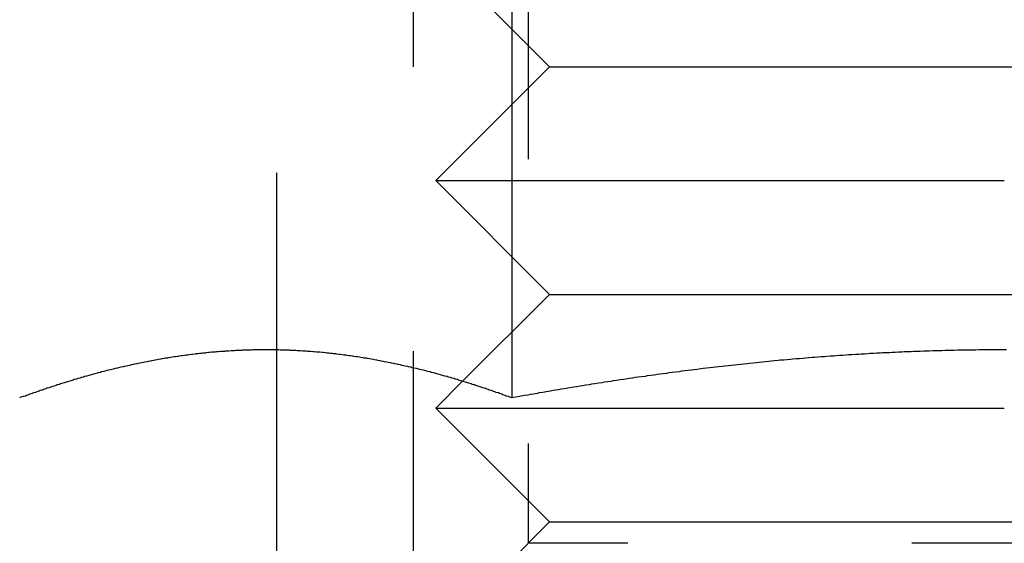
# Model space of a CAD drawing. Extents: x 1356 to 1656, y -243 to 660.
# Drawn here: x 1554 to 1562, y 412 to 417 of the extents above; entities that cross this region are included whole.
import ezdxf

# ---------------------------------------------------------------- set-up
doc = ezdxf.new("R2010")
doc.units = 0
doc.header["$LTSCALE"] = 20
doc.linetypes.add('VERDECKT', pattern=[0.375, 0.25, -0.125])
doc.layers.get('0').update_dxf_attribs({"linetype": 'CONTINUOUS'})
doc.layers.add('STEMPEL', color=3, linetype='CONTINUOUS')

# ---------------------------------------------------------------- blocks, each defined once
blk = doc.blocks.new('A$C8DFAE243')
at = {"color": 1, "linetype": 'VERDECKT', "extrusion": (0, 1, -2e-16)}
for p, q in [((1153.5401, 118.4424), (1153.5401, -114.0726)), ((1154.7401, 26.875), (1154.7401, 19.2294)), ((1155.7521, 26.063), (1155.7521, 17.687)), ((1155.9401, 21.875), (1154.9401, 22.875)), ((1155.9401, 21.875), (1154.9401, 20.875)), ((1155.9401, 21.875), (1163.9401, 21.875)), ((1154.9401, 20.875), (1164.9401, 20.875)), ((1155.9401, 19.875), (1154.9401, 20.875)), ((1155.9401, 19.875), (1155.1759, 19.1108)), ((1155.9401, 19.875), (1163.9401, 19.875)), ((1154.7401, 19.2294), (1154.7401, -114.125)), ((1155.1759, 19.1108), (1154.9401, 18.875)), ((1154.9401, 18.875), (1164.9401, 18.875)), ((1155.9401, 17.875), (1154.9401, 18.875)), ((1155.9401, 17.875), (1154.9401, 16.875)), ((1155.9401, 17.875), (1163.9401, 17.875)), ((1164.1281, 17.687), (1155.7521, 17.687))]:
    blk.add_line(p, q, dxfattribs=at)
at = {"extrusion": (0, 1, -2e-16)}
for p, q in [((1155.6099, 26.5641), (1155.6099, 18.9654)), ((1154.7401, 19.2294), (1154.7401, 19.2294)), ((1155.1759, 19.1108), (1155.1759, 19.1108))]:
    blk.add_line(p, q, dxfattribs=at)
for points in [[(1155.61, 18.9654, 0), (1155.59, 18.9708, 0), (1155.58, 18.9763, 0), (1155.56, 18.9817, 0), (1155.55, 18.9871, 0), (1155.53, 18.9925, 0), (1155.52, 18.9978, 0), (1155.5, 19.0031, 0), (1155.49, 19.0084, 0), (1155.47, 19.0136, 0), (1155.46, 19.0188, 0), (1155.44, 19.024, 0), (1155.43, 19.0291, 0), (1155.41, 19.0343, 0), (1155.4, 19.0393, 0), (1155.38, 19.0444, 0), (1155.37, 19.0494, 0), (1155.35, 19.0544, 0), (1155.34, 19.0594, 0), (1155.32, 19.0643, 0), (1155.31, 19.0692, 0), (1155.29, 19.0741, 0), (1155.28, 19.0789, 0), (1155.26, 19.0837, 0), (1155.25, 19.0885, 0), (1155.23, 19.0933, 0), (1155.22, 19.098, 0), (1155.2, 19.1027, 0), (1155.19, 19.1073, 0), (1155.17, 19.1119, 0), (1155.16, 19.1165, 0), (1155.14, 19.121, 0), (1155.13, 19.1255, 0), (1155.11, 19.13, 0), (1155.1, 19.1345, 0), (1155.08, 19.1389, 0), (1155.07, 19.1432, 0), (1155.05, 19.1476, 0), (1155.04, 19.1519, 0), (1155.02, 19.1562, 0), (1155.01, 19.1604, 0), (1154.99, 19.1646, 0), (1154.98, 19.1688, 0), (1154.96, 19.1729, 0), (1154.95, 19.177, 0), (1154.93, 19.1811, 0), (1154.92, 19.1851, 0), (1154.9, 19.1891, 0), (1154.89, 19.1931, 0), (1154.87, 19.197, 0), (1154.86, 19.2009, 0), (1154.84, 19.2047, 0), (1154.83, 19.2085, 0), (1154.81, 19.2123, 0), (1154.8, 19.2161, 0), (1154.78, 19.2198, 0), (1154.77, 19.2234, 0), (1154.75, 19.2271, 0), (1154.73, 19.2306, 0), (1154.72, 19.2342, 0), (1154.7, 19.2377, 0), (1154.69, 19.2412, 0), (1154.67, 19.2446, 0), (1154.66, 19.248, 0), (1154.64, 19.2514, 0), (1154.63, 19.2547, 0), (1154.61, 19.258, 0), (1154.6, 19.2613, 0), (1154.58, 19.2645, 0), (1154.57, 19.2677, 0), (1154.55, 19.2708, 0), (1154.54, 19.2739, 0), (1154.52, 19.2769, 0), (1154.51, 19.28, 0), (1154.49, 19.2829, 0), (1154.48, 19.2859, 0), (1154.46, 19.2888, 0), (1154.45, 19.2916, 0), (1154.43, 19.2944, 0), (1154.42, 19.2972, 0), (1154.4, 19.3, 0), (1154.39, 19.3026, 0), (1154.37, 19.3053, 0), (1154.36, 19.3079, 0), (1154.34, 19.3105, 0), (1154.33, 19.313, 0), (1154.31, 19.3155, 0), (1154.3, 19.318, 0), (1154.28, 19.3204, 0), (1154.27, 19.3227, 0), (1154.25, 19.3251, 0), (1154.24, 19.3273, 0), (1154.22, 19.3296, 0), (1154.21, 19.3318, 0), (1154.19, 19.334, 0), (1154.18, 19.3361, 0), (1154.16, 19.3382, 0), (1154.15, 19.3402, 0), (1154.13, 19.3422, 0), (1154.12, 19.3441, 0), (1154.1, 19.3461, 0), (1154.09, 19.3479, 0), (1154.07, 19.3497, 0), (1154.06, 19.3515, 0), (1154.04, 19.3533, 0), (1154.03, 19.355, 0), (1154.01, 19.3566, 0), (1154, 19.3583, 0), (1153.98, 19.3598, 0), (1153.97, 19.3614, 0), (1153.95, 19.3628, 0), (1153.94, 19.3643, 0), (1153.92, 19.3657, 0), (1153.91, 19.3671, 0), (1153.89, 19.3684, 0), (1153.87, 19.3697, 0), (1153.86, 19.3709, 0), (1153.84, 19.3721, 0), (1153.83, 19.3732, 0), (1153.81, 19.3743, 0), (1153.8, 19.3754, 0), (1153.78, 19.3764, 0), (1153.77, 19.3774, 0), (1153.75, 19.3783, 0), (1153.74, 19.3792, 0), (1153.72, 19.38, 0), (1153.71, 19.3808, 0), (1153.69, 19.3816, 0), (1153.68, 19.3823, 0), (1153.66, 19.383, 0), (1153.65, 19.3836, 0), (1153.63, 19.3842, 0), (1153.62, 19.3847, 0), (1153.6, 19.3852, 0), (1153.59, 19.3856, 0), (1153.57, 19.386, 0), (1153.56, 19.3864, 0), (1153.54, 19.3867, 0), (1153.53, 19.387, 0), (1153.51, 19.3872, 0), (1153.5, 19.3874, 0), (1153.48, 19.3875, 0), (1153.47, 19.3876, 0), (1153.45, 19.3876, 0), (1153.44, 19.3876, 0), (1153.42, 19.3876, 0), (1153.41, 19.3875, 0), (1153.39, 19.3874, 0), (1153.38, 19.3872, 0), (1153.36, 19.387, 0), (1153.35, 19.3867, 0), (1153.33, 19.3864, 0), (1153.32, 19.386, 0), (1153.3, 19.3856, 0), (1153.29, 19.3852, 0), (1153.27, 19.3847, 0), (1153.26, 19.3842, 0), (1153.24, 19.3836, 0), (1153.23, 19.383, 0), (1153.21, 19.3823, 0), (1153.2, 19.3816, 0), (1153.18, 19.3808, 0), (1153.17, 19.38, 0), (1153.15, 19.3792, 0), (1153.14, 19.3783, 0), (1153.12, 19.3774, 0), (1153.11, 19.3764, 0), (1153.09, 19.3754, 0), (1153.08, 19.3743, 0), (1153.06, 19.3732, 0), (1153.05, 19.3721, 0), (1153.03, 19.3709, 0), (1153.01, 19.3697, 0), (1153, 19.3684, 0), (1152.98, 19.3671, 0), (1152.97, 19.3657, 0), (1152.95, 19.3643, 0), (1152.94, 19.3628, 0), (1152.92, 19.3614, 0), (1152.91, 19.3598, 0), (1152.89, 19.3583, 0), (1152.88, 19.3566, 0), (1152.86, 19.355, 0), (1152.85, 19.3533, 0), (1152.83, 19.3515, 0), (1152.82, 19.3497, 0), (1152.8, 19.3479, 0), (1152.79, 19.3461, 0), (1152.77, 19.3441, 0), (1152.76, 19.3422, 0), (1152.74, 19.3402, 0), (1152.73, 19.3382, 0), (1152.71, 19.3361, 0), (1152.7, 19.334, 0), (1152.68, 19.3318, 0), (1152.67, 19.3296, 0), (1152.65, 19.3273, 0), (1152.64, 19.3251, 0), (1152.62, 19.3227, 0), (1152.61, 19.3204, 0), (1152.59, 19.318, 0), (1152.58, 19.3155, 0), (1152.56, 19.313, 0), (1152.55, 19.3105, 0), (1152.53, 19.3079, 0), (1152.52, 19.3053, 0), (1152.5, 19.3026, 0), (1152.49, 19.3, 0), (1152.47, 19.2972, 0), (1152.46, 19.2944, 0), (1152.44, 19.2916, 0), (1152.43, 19.2888, 0), (1152.41, 19.2859, 0), (1152.4, 19.2829, 0), (1152.38, 19.28, 0), (1152.37, 19.2769, 0), (1152.35, 19.2739, 0), (1152.34, 19.2708, 0), (1152.32, 19.2677, 0), (1152.31, 19.2645, 0), (1152.29, 19.2613, 0), (1152.28, 19.258, 0), (1152.26, 19.2547, 0), (1152.25, 19.2514, 0), (1152.23, 19.248, 0), (1152.22, 19.2446, 0), (1152.2, 19.2412, 0), (1152.19, 19.2377, 0), (1152.17, 19.2342, 0), (1152.15, 19.2306, 0), (1152.14, 19.2271, 0), (1152.12, 19.2234, 0), (1152.11, 19.2198, 0), (1152.09, 19.2161, 0), (1152.08, 19.2123, 0), (1152.06, 19.2085, 0), (1152.05, 19.2047, 0), (1152.03, 19.2009, 0), (1152.02, 19.197, 0), (1152, 19.1931, 0), (1151.99, 19.1891, 0), (1151.97, 19.1851, 0), (1151.96, 19.1811, 0), (1151.94, 19.177, 0), (1151.93, 19.1729, 0), (1151.91, 19.1688, 0), (1151.9, 19.1646, 0), (1151.88, 19.1604, 0), (1151.87, 19.1562, 0), (1151.85, 19.1519, 0), (1151.84, 19.1476, 0), (1151.82, 19.1432, 0), (1151.81, 19.1389, 0), (1151.79, 19.1345, 0), (1151.78, 19.13, 0), (1151.76, 19.1255, 0), (1151.75, 19.121, 0), (1151.73, 19.1165, 0), (1151.72, 19.1119, 0), (1151.7, 19.1073, 0), (1151.69, 19.1027, 0), (1151.67, 19.098, 0), (1151.66, 19.0933, 0), (1151.64, 19.0885, 0), (1151.63, 19.0837, 0), (1151.61, 19.0789, 0), (1151.6, 19.0741, 0), (1151.58, 19.0692, 0), (1151.57, 19.0643, 0), (1151.55, 19.0594, 0), (1151.54, 19.0544, 0), (1151.52, 19.0494, 0), (1151.51, 19.0444, 0), (1151.49, 19.0393, 0), (1151.48, 19.0343, 0), (1151.46, 19.0291, 0), (1151.45, 19.024, 0), (1151.43, 19.0188, 0), (1151.42, 19.0136, 0), (1151.4, 19.0084, 0), (1151.39, 19.0031, 0), (1151.37, 18.9978, 0), (1151.36, 18.9925, 0), (1151.34, 18.9871, 0), (1151.33, 18.9817, 0), (1151.31, 18.9763, 0), (1151.29, 18.9708, 0), (1151.28, 18.9654, 0)], [(1159.96, 19.3876, 0), (1159.93, 19.3877, 0), (1159.91, 19.3876, 0), (1159.88, 19.3876, 0), (1159.85, 19.3875, 0), (1159.82, 19.3873, 0), (1159.8, 19.3871, 0), (1159.77, 19.3869, 0), (1159.74, 19.3867, 0), (1159.72, 19.3864, 0), (1159.69, 19.3861, 0), (1159.66, 19.3857, 0), (1159.63, 19.3853, 0), (1159.61, 19.3849, 0), (1159.58, 19.3845, 0), (1159.55, 19.384, 0), (1159.53, 19.3834, 0), (1159.5, 19.3829, 0), (1159.47, 19.3823, 0), (1159.44, 19.3816, 0), (1159.42, 19.3809, 0), (1159.39, 19.3802, 0), (1159.36, 19.3795, 0), (1159.34, 19.3787, 0), (1159.31, 19.3779, 0), (1159.28, 19.377, 0), (1159.25, 19.3761, 0), (1159.23, 19.3752, 0), (1159.2, 19.3743, 0), (1159.17, 19.3733, 0), (1159.14, 19.3722, 0), (1159.12, 19.3712, 0), (1159.09, 19.3701, 0), (1159.06, 19.3689, 0), (1159.04, 19.3678, 0), (1159.01, 19.3666, 0), (1158.98, 19.3653, 0), (1158.95, 19.3641, 0), (1158.93, 19.3627, 0), (1158.9, 19.3614, 0), (1158.87, 19.36, 0), (1158.85, 19.3586, 0), (1158.82, 19.3572, 0), (1158.79, 19.3557, 0), (1158.76, 19.3542, 0), (1158.74, 19.3526, 0), (1158.71, 19.351, 0), (1158.68, 19.3494, 0), (1158.66, 19.3478, 0), (1158.63, 19.3461, 0), (1158.6, 19.3444, 0), (1158.57, 19.3426, 0), (1158.55, 19.3408, 0), (1158.52, 19.339, 0), (1158.49, 19.3371, 0), (1158.46, 19.3353, 0), (1158.44, 19.3333, 0), (1158.41, 19.3314, 0), (1158.38, 19.3294, 0), (1158.36, 19.3274, 0), (1158.33, 19.3253, 0), (1158.3, 19.3232, 0), (1158.27, 19.3211, 0), (1158.25, 19.3189, 0), (1158.22, 19.3167, 0), (1158.19, 19.3145, 0), (1158.17, 19.3122, 0), (1158.14, 19.3099, 0), (1158.11, 19.3076, 0), (1158.08, 19.3053, 0), (1158.06, 19.3029, 0), (1158.03, 19.3004, 0), (1158, 19.298, 0), (1157.97, 19.2955, 0), (1157.95, 19.293, 0), (1157.92, 19.2904, 0), (1157.89, 19.2878, 0), (1157.87, 19.2852, 0), (1157.84, 19.2825, 0), (1157.81, 19.2799, 0), (1157.78, 19.2771, 0), (1157.76, 19.2744, 0), (1157.73, 19.2716, 0), (1157.7, 19.2688, 0), (1157.68, 19.2659, 0), (1157.65, 19.263, 0), (1157.62, 19.2601, 0), (1157.59, 19.2572, 0), (1157.57, 19.2542, 0), (1157.54, 19.2512, 0), (1157.51, 19.2482, 0), (1157.48, 19.2451, 0), (1157.46, 19.242, 0), (1157.43, 19.2388, 0), (1157.4, 19.2357, 0), (1157.38, 19.2325, 0), (1157.35, 19.2293, 0), (1157.32, 19.226, 0), (1157.29, 19.2227, 0), (1157.27, 19.2194, 0), (1157.24, 19.2161, 0), (1157.21, 19.2127, 0), (1157.19, 19.2093, 0), (1157.16, 19.2058, 0), (1157.13, 19.2024, 0), (1157.1, 19.1989, 0), (1157.08, 19.1954, 0), (1157.05, 19.1918, 0), (1157.02, 19.1882, 0), (1156.99, 19.1846, 0), (1156.97, 19.181, 0), (1156.94, 19.1773, 0), (1156.91, 19.1736, 0), (1156.89, 19.1699, 0), (1156.86, 19.1661, 0), (1156.83, 19.1623, 0), (1156.8, 19.1585, 0), (1156.78, 19.1547, 0), (1156.75, 19.1508, 0), (1156.72, 19.1469, 0), (1156.69, 19.143, 0), (1156.67, 19.1391, 0), (1156.64, 19.1351, 0), (1156.61, 19.1311, 0), (1156.59, 19.1271, 0), (1156.56, 19.123, 0), (1156.53, 19.1189, 0), (1156.5, 19.1148, 0), (1156.48, 19.1107, 0), (1156.45, 19.1065, 0), (1156.42, 19.1024, 0), (1156.4, 19.0981, 0), (1156.37, 19.0939, 0), (1156.34, 19.0896, 0), (1156.31, 19.0854, 0), (1156.29, 19.081, 0), (1156.26, 19.0767, 0), (1156.23, 19.0723, 0), (1156.21, 19.068, 0), (1156.18, 19.0635, 0), (1156.15, 19.0591, 0), (1156.12, 19.0546, 0), (1156.1, 19.0502, 0), (1156.07, 19.0456, 0), (1156.04, 19.0411, 0), (1156.02, 19.0365, 0), (1155.99, 19.032, 0), (1155.96, 19.0274, 0), (1155.93, 19.0227, 0), (1155.91, 19.0181, 0), (1155.88, 19.0134, 0), (1155.85, 19.0087, 0), (1155.83, 19.004, 0), (1155.8, 18.9992, 0), (1155.77, 18.9944, 0), (1155.75, 18.9897, 0), (1155.72, 18.9848, 0), (1155.69, 18.98, 0), (1155.66, 18.9751, 0), (1155.64, 18.9703, 0), (1155.61, 18.9654, 0)]]:
    blk.add_polyline3d(points)
at = {"color": 1}
for points in [[(1155.61, 18.9654, 0), (1155.59, 18.9708, 0), (1155.58, 18.9763, 0), (1155.56, 18.9817, 0), (1155.55, 18.9871, 0), (1155.53, 18.9925, 0), (1155.52, 18.9978, 0), (1155.5, 19.0031, 0), (1155.49, 19.0084, 0), (1155.47, 19.0136, 0), (1155.46, 19.0188, 0), (1155.44, 19.024, 0), (1155.43, 19.0291, 0), (1155.41, 19.0343, 0), (1155.4, 19.0393, 0), (1155.38, 19.0444, 0), (1155.37, 19.0494, 0), (1155.35, 19.0544, 0), (1155.34, 19.0594, 0), (1155.32, 19.0643, 0), (1155.31, 19.0692, 0), (1155.29, 19.0741, 0), (1155.28, 19.0789, 0), (1155.26, 19.0837, 0), (1155.25, 19.0885, 0), (1155.23, 19.0933, 0), (1155.22, 19.098, 0), (1155.2, 19.1027, 0), (1155.19, 19.1073, 0), (1155.17, 19.1119, 0), (1155.16, 19.1165, 0), (1155.14, 19.121, 0), (1155.13, 19.1255, 0), (1155.11, 19.13, 0), (1155.1, 19.1345, 0), (1155.08, 19.1389, 0), (1155.07, 19.1432, 0), (1155.05, 19.1476, 0), (1155.04, 19.1519, 0), (1155.02, 19.1562, 0), (1155.01, 19.1604, 0), (1154.99, 19.1646, 0), (1154.98, 19.1688, 0), (1154.96, 19.1729, 0), (1154.95, 19.177, 0), (1154.93, 19.1811, 0), (1154.92, 19.1851, 0), (1154.9, 19.1891, 0), (1154.89, 19.1931, 0), (1154.87, 19.197, 0), (1154.86, 19.2009, 0), (1154.84, 19.2047, 0), (1154.83, 19.2085, 0), (1154.81, 19.2123, 0), (1154.8, 19.2161, 0), (1154.78, 19.2198, 0), (1154.77, 19.2234, 0), (1154.75, 19.2271, 0), (1154.73, 19.2306, 0), (1154.72, 19.2342, 0), (1154.7, 19.2377, 0), (1154.69, 19.2412, 0), (1154.67, 19.2446, 0), (1154.66, 19.248, 0), (1154.64, 19.2514, 0), (1154.63, 19.2547, 0), (1154.61, 19.258, 0), (1154.6, 19.2613, 0), (1154.58, 19.2645, 0), (1154.57, 19.2677, 0), (1154.55, 19.2708, 0), (1154.54, 19.2739, 0), (1154.52, 19.2769, 0), (1154.51, 19.28, 0), (1154.49, 19.2829, 0), (1154.48, 19.2859, 0), (1154.46, 19.2888, 0), (1154.45, 19.2916, 0), (1154.43, 19.2944, 0), (1154.42, 19.2972, 0), (1154.4, 19.3, 0), (1154.39, 19.3026, 0), (1154.37, 19.3053, 0), (1154.36, 19.3079, 0), (1154.34, 19.3105, 0), (1154.33, 19.313, 0), (1154.31, 19.3155, 0), (1154.3, 19.318, 0), (1154.28, 19.3204, 0), (1154.27, 19.3227, 0), (1154.25, 19.3251, 0), (1154.24, 19.3273, 0), (1154.22, 19.3296, 0), (1154.21, 19.3318, 0), (1154.19, 19.334, 0), (1154.18, 19.3361, 0), (1154.16, 19.3382, 0), (1154.15, 19.3402, 0), (1154.13, 19.3422, 0), (1154.12, 19.3441, 0), (1154.1, 19.3461, 0), (1154.09, 19.3479, 0), (1154.07, 19.3497, 0), (1154.06, 19.3515, 0), (1154.04, 19.3533, 0), (1154.03, 19.355, 0), (1154.01, 19.3566, 0), (1154, 19.3583, 0), (1153.98, 19.3598, 0), (1153.97, 19.3614, 0), (1153.95, 19.3628, 0), (1153.94, 19.3643, 0), (1153.92, 19.3657, 0), (1153.91, 19.3671, 0), (1153.89, 19.3684, 0), (1153.87, 19.3697, 0), (1153.86, 19.3709, 0), (1153.84, 19.3721, 0), (1153.83, 19.3732, 0), (1153.81, 19.3743, 0), (1153.8, 19.3754, 0), (1153.78, 19.3764, 0), (1153.77, 19.3774, 0), (1153.75, 19.3783, 0), (1153.74, 19.3792, 0), (1153.72, 19.38, 0), (1153.71, 19.3808, 0), (1153.69, 19.3816, 0), (1153.68, 19.3823, 0), (1153.66, 19.383, 0), (1153.65, 19.3836, 0), (1153.63, 19.3842, 0), (1153.62, 19.3847, 0), (1153.6, 19.3852, 0), (1153.59, 19.3856, 0), (1153.57, 19.386, 0), (1153.56, 19.3864, 0), (1153.54, 19.3867, 0), (1153.53, 19.387, 0), (1153.51, 19.3872, 0), (1153.5, 19.3874, 0), (1153.48, 19.3875, 0), (1153.47, 19.3876, 0), (1153.45, 19.3876, 0), (1153.44, 19.3876, 0), (1153.42, 19.3876, 0), (1153.41, 19.3875, 0), (1153.39, 19.3874, 0), (1153.38, 19.3872, 0), (1153.36, 19.387, 0), (1153.35, 19.3867, 0), (1153.33, 19.3864, 0), (1153.32, 19.386, 0), (1153.3, 19.3856, 0), (1153.29, 19.3852, 0), (1153.27, 19.3847, 0), (1153.26, 19.3842, 0), (1153.24, 19.3836, 0), (1153.23, 19.383, 0), (1153.21, 19.3823, 0), (1153.2, 19.3816, 0), (1153.18, 19.3808, 0), (1153.17, 19.38, 0), (1153.15, 19.3792, 0), (1153.14, 19.3783, 0), (1153.12, 19.3774, 0), (1153.11, 19.3764, 0), (1153.09, 19.3754, 0), (1153.08, 19.3743, 0), (1153.06, 19.3732, 0), (1153.05, 19.3721, 0), (1153.03, 19.3709, 0), (1153.01, 19.3697, 0), (1153, 19.3684, 0), (1152.98, 19.3671, 0), (1152.97, 19.3657, 0), (1152.95, 19.3643, 0), (1152.94, 19.3628, 0), (1152.92, 19.3614, 0), (1152.91, 19.3598, 0), (1152.89, 19.3583, 0), (1152.88, 19.3566, 0), (1152.86, 19.355, 0), (1152.85, 19.3533, 0), (1152.83, 19.3515, 0), (1152.82, 19.3497, 0), (1152.8, 19.3479, 0), (1152.79, 19.3461, 0), (1152.77, 19.3441, 0), (1152.76, 19.3422, 0), (1152.74, 19.3402, 0), (1152.73, 19.3382, 0), (1152.71, 19.3361, 0), (1152.7, 19.334, 0), (1152.68, 19.3318, 0), (1152.67, 19.3296, 0), (1152.65, 19.3273, 0), (1152.64, 19.3251, 0), (1152.62, 19.3227, 0), (1152.61, 19.3204, 0), (1152.59, 19.318, 0), (1152.58, 19.3155, 0), (1152.56, 19.313, 0), (1152.55, 19.3105, 0), (1152.53, 19.3079, 0), (1152.52, 19.3053, 0), (1152.5, 19.3026, 0), (1152.49, 19.3, 0), (1152.47, 19.2972, 0), (1152.46, 19.2944, 0), (1152.44, 19.2916, 0), (1152.43, 19.2888, 0), (1152.41, 19.2859, 0), (1152.4, 19.2829, 0), (1152.38, 19.28, 0), (1152.37, 19.2769, 0), (1152.35, 19.2739, 0), (1152.34, 19.2708, 0), (1152.32, 19.2677, 0), (1152.31, 19.2645, 0), (1152.29, 19.2613, 0), (1152.28, 19.258, 0), (1152.26, 19.2547, 0), (1152.25, 19.2514, 0), (1152.23, 19.248, 0), (1152.22, 19.2446, 0), (1152.2, 19.2412, 0), (1152.19, 19.2377, 0), (1152.17, 19.2342, 0), (1152.15, 19.2306, 0), (1152.14, 19.2271, 0), (1152.12, 19.2234, 0), (1152.11, 19.2198, 0), (1152.09, 19.2161, 0), (1152.08, 19.2123, 0), (1152.06, 19.2085, 0), (1152.05, 19.2047, 0), (1152.03, 19.2009, 0), (1152.02, 19.197, 0), (1152, 19.1931, 0), (1151.99, 19.1891, 0), (1151.97, 19.1851, 0), (1151.96, 19.1811, 0), (1151.94, 19.177, 0), (1151.93, 19.1729, 0), (1151.91, 19.1688, 0), (1151.9, 19.1646, 0), (1151.88, 19.1604, 0), (1151.87, 19.1562, 0), (1151.85, 19.1519, 0), (1151.84, 19.1476, 0), (1151.82, 19.1432, 0), (1151.81, 19.1389, 0), (1151.79, 19.1345, 0), (1151.78, 19.13, 0), (1151.76, 19.1255, 0), (1151.75, 19.121, 0), (1151.73, 19.1165, 0), (1151.72, 19.1119, 0), (1151.7, 19.1073, 0), (1151.69, 19.1027, 0), (1151.67, 19.098, 0), (1151.66, 19.0933, 0), (1151.64, 19.0885, 0), (1151.63, 19.0837, 0), (1151.61, 19.0789, 0), (1151.6, 19.0741, 0), (1151.58, 19.0692, 0), (1151.57, 19.0643, 0), (1151.55, 19.0594, 0), (1151.54, 19.0544, 0), (1151.52, 19.0494, 0), (1151.51, 19.0444, 0), (1151.49, 19.0393, 0), (1151.48, 19.0343, 0), (1151.46, 19.0291, 0), (1151.45, 19.024, 0), (1151.43, 19.0188, 0), (1151.42, 19.0136, 0), (1151.4, 19.0084, 0), (1151.39, 19.0031, 0), (1151.37, 18.9978, 0), (1151.36, 18.9925, 0), (1151.34, 18.9871, 0), (1151.33, 18.9817, 0), (1151.31, 18.9763, 0), (1151.29, 18.9708, 0), (1151.28, 18.9654, 0)], [(1159.96, 19.3876, 0), (1159.93, 19.3877, 0), (1159.91, 19.3876, 0), (1159.88, 19.3876, 0), (1159.85, 19.3875, 0), (1159.82, 19.3873, 0), (1159.8, 19.3871, 0), (1159.77, 19.3869, 0), (1159.74, 19.3867, 0), (1159.72, 19.3864, 0), (1159.69, 19.3861, 0), (1159.66, 19.3857, 0), (1159.63, 19.3853, 0), (1159.61, 19.3849, 0), (1159.58, 19.3845, 0), (1159.55, 19.384, 0), (1159.53, 19.3834, 0), (1159.5, 19.3829, 0), (1159.47, 19.3823, 0), (1159.44, 19.3816, 0), (1159.42, 19.3809, 0), (1159.39, 19.3802, 0), (1159.36, 19.3795, 0), (1159.34, 19.3787, 0), (1159.31, 19.3779, 0), (1159.28, 19.377, 0), (1159.25, 19.3761, 0), (1159.23, 19.3752, 0), (1159.2, 19.3743, 0), (1159.17, 19.3733, 0), (1159.14, 19.3722, 0), (1159.12, 19.3712, 0), (1159.09, 19.3701, 0), (1159.06, 19.3689, 0), (1159.04, 19.3678, 0), (1159.01, 19.3666, 0), (1158.98, 19.3653, 0), (1158.95, 19.3641, 0), (1158.93, 19.3627, 0), (1158.9, 19.3614, 0), (1158.87, 19.36, 0), (1158.85, 19.3586, 0), (1158.82, 19.3572, 0), (1158.79, 19.3557, 0), (1158.76, 19.3542, 0), (1158.74, 19.3526, 0), (1158.71, 19.351, 0), (1158.68, 19.3494, 0), (1158.66, 19.3478, 0), (1158.63, 19.3461, 0), (1158.6, 19.3444, 0), (1158.57, 19.3426, 0), (1158.55, 19.3408, 0), (1158.52, 19.339, 0), (1158.49, 19.3371, 0), (1158.46, 19.3353, 0), (1158.44, 19.3333, 0), (1158.41, 19.3314, 0), (1158.38, 19.3294, 0), (1158.36, 19.3274, 0), (1158.33, 19.3253, 0), (1158.3, 19.3232, 0), (1158.27, 19.3211, 0), (1158.25, 19.3189, 0), (1158.22, 19.3167, 0), (1158.19, 19.3145, 0), (1158.17, 19.3122, 0), (1158.14, 19.3099, 0), (1158.11, 19.3076, 0), (1158.08, 19.3053, 0), (1158.06, 19.3029, 0), (1158.03, 19.3004, 0), (1158, 19.298, 0), (1157.97, 19.2955, 0), (1157.95, 19.293, 0), (1157.92, 19.2904, 0), (1157.89, 19.2878, 0), (1157.87, 19.2852, 0), (1157.84, 19.2825, 0), (1157.81, 19.2799, 0), (1157.78, 19.2771, 0), (1157.76, 19.2744, 0), (1157.73, 19.2716, 0), (1157.7, 19.2688, 0), (1157.68, 19.2659, 0), (1157.65, 19.263, 0), (1157.62, 19.2601, 0), (1157.59, 19.2572, 0), (1157.57, 19.2542, 0), (1157.54, 19.2512, 0), (1157.51, 19.2482, 0), (1157.48, 19.2451, 0), (1157.46, 19.242, 0), (1157.43, 19.2388, 0), (1157.4, 19.2357, 0), (1157.38, 19.2325, 0), (1157.35, 19.2293, 0), (1157.32, 19.226, 0), (1157.29, 19.2227, 0), (1157.27, 19.2194, 0), (1157.24, 19.2161, 0), (1157.21, 19.2127, 0), (1157.19, 19.2093, 0), (1157.16, 19.2058, 0), (1157.13, 19.2024, 0), (1157.1, 19.1989, 0), (1157.08, 19.1954, 0), (1157.05, 19.1918, 0), (1157.02, 19.1882, 0), (1156.99, 19.1846, 0), (1156.97, 19.181, 0), (1156.94, 19.1773, 0), (1156.91, 19.1736, 0), (1156.89, 19.1699, 0), (1156.86, 19.1661, 0), (1156.83, 19.1623, 0), (1156.8, 19.1585, 0), (1156.78, 19.1547, 0), (1156.75, 19.1508, 0), (1156.72, 19.1469, 0), (1156.69, 19.143, 0), (1156.67, 19.1391, 0), (1156.64, 19.1351, 0), (1156.61, 19.1311, 0), (1156.59, 19.1271, 0), (1156.56, 19.123, 0), (1156.53, 19.1189, 0), (1156.5, 19.1148, 0), (1156.48, 19.1107, 0), (1156.45, 19.1065, 0), (1156.42, 19.1024, 0), (1156.4, 19.0981, 0), (1156.37, 19.0939, 0), (1156.34, 19.0896, 0), (1156.31, 19.0854, 0), (1156.29, 19.081, 0), (1156.26, 19.0767, 0), (1156.23, 19.0723, 0), (1156.21, 19.068, 0), (1156.18, 19.0635, 0), (1156.15, 19.0591, 0), (1156.12, 19.0546, 0), (1156.1, 19.0502, 0), (1156.07, 19.0456, 0), (1156.04, 19.0411, 0), (1156.02, 19.0365, 0), (1155.99, 19.032, 0), (1155.96, 19.0274, 0), (1155.93, 19.0227, 0), (1155.91, 19.0181, 0), (1155.88, 19.0134, 0), (1155.85, 19.0087, 0), (1155.83, 19.004, 0), (1155.8, 18.9992, 0), (1155.77, 18.9944, 0), (1155.75, 18.9897, 0), (1155.72, 18.9848, 0), (1155.69, 18.98, 0), (1155.66, 18.9751, 0), (1155.64, 18.9703, 0), (1155.61, 18.9654, 0)]]:
    blk.add_polyline3d(points, dxfattribs=at)

msp = doc.modelspace()

# ---------------------------------------------------------------- block references
at = {"layer": 'STEMPEL'}
msp.add_blockref('A$C8DFAE243', (402.2457, 394.419, -37.4662), dxfattribs=at)

doc.saveas('drawing.dxf')
